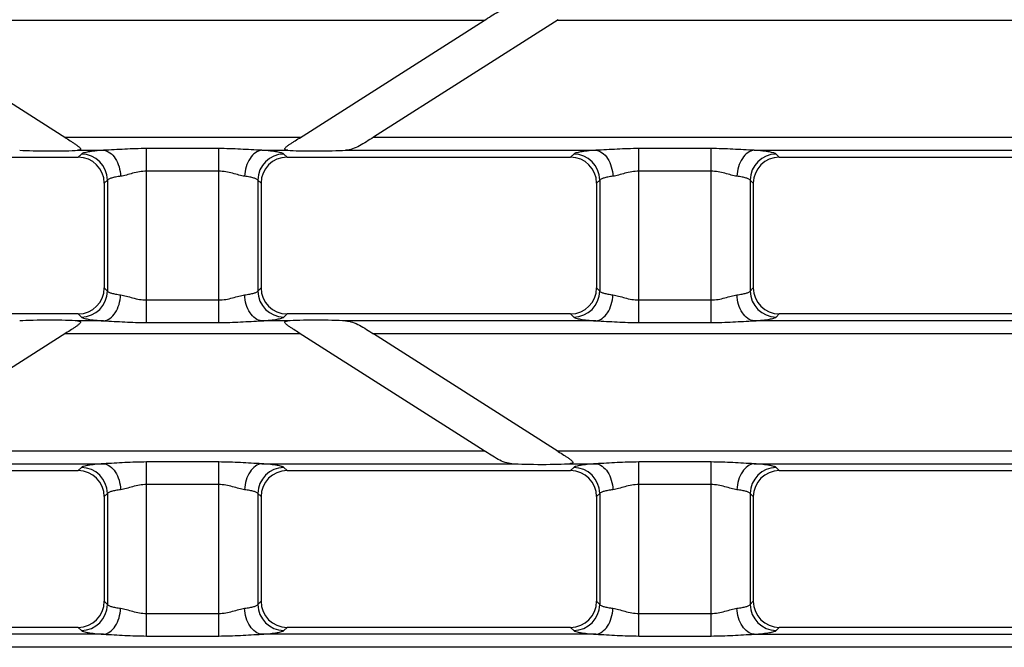
# Model space of a CAD drawing. Units: millimetres. Extents: x -349 to 2376, y 0 to 1680.
# Drawn here: x 643 to 718, y 122 to 170 of the extents above; entities that cross this region are included whole.
import ezdxf

# ---------------------------------------------------------------- set-up
doc = ezdxf.new("R2010")
doc.units = ezdxf.units.MM
doc.header["$LTSCALE"] = 130.68
doc.layers.get('0').update_dxf_attribs({"linetype": 'CONTINUOUS'})

msp = doc.modelspace()

# ---------------------------------------------------------------- linework, layer by layer
at = {"color": 7, "linetype": 'Continuous'}
for p, q in [((646.478, 161.201), (632.335, 170.207)), ((664.346, 161.204), (678.486, 170.207)), ((684.167, 170.267), (670.028, 161.264)), ((625.711, 159.736), (647.418, 159.736)), ((663.403, 159.736), (685.11, 159.736)), ((701.095, 159.736), (722.803, 159.736)), ((649.411, 157.743), (649.411, 149.728)), ((661.411, 157.743), (661.411, 149.728)), ((687.103, 157.743), (687.103, 149.728)), ((699.103, 157.743), (699.103, 149.728)), ((647.418, 147.736), (625.711, 147.736)), ((685.11, 147.736), (663.403, 147.736)), ((722.803, 147.736), (701.095, 147.736)), ((646.475, 146.267), (632.335, 137.264)), ((678.486, 137.264), (664.341, 146.271)), ((684.171, 137.201), (670.027, 146.207)), ((626.707, 135.736), (647.418, 135.736)), ((663.403, 135.736), (685.11, 135.736)), ((701.095, 135.736), (722.803, 135.736)), ((649.411, 133.743), (649.411, 125.728)), ((661.411, 133.743), (661.411, 125.728)), ((687.103, 133.743), (687.103, 125.728)), ((699.103, 133.743), (699.103, 125.728)), ((647.418, 123.736), (626.707, 123.736)), ((685.11, 123.736), (663.403, 123.736)), ((722.803, 123.736), (701.095, 123.736))]:
    msp.add_line(p, q, dxfattribs=at)
at = {"color": 9, "linetype": 'Continuous'}
for p, q in [((678.486, 170.207), (632.335, 170.207)), ((739.826, 170.207), (684.072, 170.207)), ((646.379, 161.264), (664.442, 161.264)), ((670.028, 161.264), (753.871, 161.264)), ((647.367, 160.268), (649.347, 160.268)), ((647.66, 159.977), (647.418, 159.736)), ((652.641, 147.073), (652.641, 160.398)), ((658.18, 160.398), (652.641, 160.398)), ((658.18, 147.073), (658.18, 160.398)), ((661.475, 160.268), (663.454, 160.268)), ((663.403, 159.736), (663.161, 159.977)), ((667.886, 160.268), (687.039, 160.268)), ((685.352, 159.977), (685.11, 159.736)), ((690.333, 147.073), (690.333, 160.398)), ((695.873, 160.398), (690.333, 160.398)), ((695.873, 147.073), (695.873, 160.398)), ((699.167, 160.268), (724.731, 160.268)), ((701.095, 159.736), (700.854, 159.977)), ((658.18, 158.666), (652.641, 158.666)), ((695.873, 158.666), (690.333, 158.666)), ((649.652, 157.985), (649.411, 157.743)), ((649.652, 157.985), (649.652, 149.486)), ((661.411, 157.743), (661.169, 157.985)), ((661.169, 157.985), (661.169, 149.486)), ((687.344, 157.985), (687.103, 157.743)), ((687.344, 157.985), (687.344, 149.486)), ((699.103, 157.743), (698.861, 157.985)), ((698.861, 157.985), (698.861, 149.486)), ((649.411, 149.728), (649.652, 149.486)), ((661.169, 149.486), (661.411, 149.728)), ((687.103, 149.728), (687.344, 149.486)), ((698.861, 149.486), (699.103, 149.728)), ((652.641, 148.805), (658.18, 148.805)), ((690.333, 148.805), (695.873, 148.805)), ((649.347, 147.203), (647.367, 147.203)), ((647.418, 147.736), (647.66, 147.494)), ((652.641, 147.073), (658.18, 147.073)), ((663.454, 147.203), (661.475, 147.203)), ((663.161, 147.494), (663.403, 147.736)), ((687.039, 147.203), (667.886, 147.203)), ((685.11, 147.736), (685.352, 147.494)), ((690.333, 147.073), (695.873, 147.073)), ((724.731, 147.203), (699.167, 147.203)), ((700.854, 147.494), (701.095, 147.736)), ((664.442, 146.207), (646.38, 146.207)), ((753.871, 146.207), (670.027, 146.207)), ((632.335, 137.264), (678.486, 137.264)), ((684.071, 137.264), (739.827, 137.264)), ((630.194, 136.268), (649.347, 136.268)), ((647.66, 135.977), (647.418, 135.736)), ((652.641, 123.073), (652.641, 136.398)), ((658.18, 136.398), (652.641, 136.398)), ((658.18, 123.073), (658.18, 136.398)), ((661.475, 136.268), (680.627, 136.268)), ((663.403, 135.736), (663.161, 135.977)), ((685.059, 136.268), (687.039, 136.268)), ((685.352, 135.977), (685.11, 135.736)), ((690.333, 123.073), (690.333, 136.398)), ((695.873, 136.398), (690.333, 136.398)), ((695.873, 123.073), (695.873, 136.398)), ((699.167, 136.268), (724.731, 136.268)), ((701.095, 135.736), (700.854, 135.977)), ((658.18, 134.666), (652.641, 134.666)), ((695.873, 134.666), (690.333, 134.666)), ((649.652, 133.985), (649.411, 133.743)), ((649.652, 133.985), (649.652, 125.486)), ((661.411, 133.743), (661.169, 133.985)), ((661.169, 133.985), (661.169, 125.486)), ((687.344, 133.985), (687.103, 133.743)), ((687.344, 133.985), (687.344, 125.486)), ((699.103, 133.743), (698.861, 133.985)), ((698.861, 133.985), (698.861, 125.486)), ((649.411, 125.728), (649.652, 125.486)), ((661.169, 125.486), (661.411, 125.728)), ((687.103, 125.728), (687.344, 125.486)), ((698.861, 125.486), (699.103, 125.728)), ((652.641, 124.805), (658.18, 124.805)), ((690.333, 124.805), (695.873, 124.805)), ((647.418, 123.736), (647.66, 123.494)), ((663.161, 123.494), (663.403, 123.736)), ((685.11, 123.736), (685.352, 123.494)), ((700.854, 123.494), (701.095, 123.736)), ((649.347, 123.203), (626.174, 123.203)), ((652.641, 123.073), (658.18, 123.073)), ((687.039, 123.203), (661.475, 123.203)), ((690.333, 123.073), (695.873, 123.073)), ((699.167, 123.203), (724.731, 123.203)), ((815.211, 122.207), (626.174, 122.207))]:
    msp.add_line(p, q, dxfattribs=at)
for centre, start, end in [((647.642, 157.967), 0.51382, 89.48618), ((663.179, 157.967), 90.51382, 179.48618), ((685.334, 157.967), 0.51382, 89.48618), ((700.872, 157.967), 90.51382, 179.48618), ((647.642, 149.504), 270.51382, 359.48618), ((663.179, 149.504), 180.51382, 269.48618), ((685.334, 149.504), 270.51382, 359.48618), ((700.872, 149.504), 180.51382, 269.48618), ((647.642, 133.967), 0.51382, 89.48618), ((663.179, 133.967), 90.51382, 179.48618), ((685.334, 133.967), 0.51382, 89.48618), ((700.872, 133.967), 90.51382, 179.48618), ((647.642, 125.504), 270.51382, 359.48618), ((663.179, 125.504), 180.51382, 269.48618), ((685.334, 125.504), 270.51382, 359.48618), ((700.872, 125.504), 180.51382, 269.48618)]:
    msp.add_arc(centre, 2.011, start, end, dxfattribs=at)
at = {"color": 7, "linetype": 'Continuous'}
for centre, major_axis, ratio, start_param, end_param in [((645.025, 160.348), (2.8, -0.01), 0.046735, -2.413518, -0.580422), ((665.796, 160.348), (2.8, 0.01), 0.046735, -2.561171, -0.728075), ((647.403, 157.728), (-1.425, -1.425), 0.992433, 2.359993, 3.923193), ((663.418, 157.728), (-1.425, 1.425), 0.992433, -0.7816, 0.7816), ((685.095, 157.728), (-1.425, -1.425), 0.992433, 2.359993, 3.923193), ((701.11, 157.728), (-1.425, 1.425), 0.992433, -0.7816, 0.7816), ((647.403, 149.743), (1.425, -1.425), 0.992433, -0.7816, 0.7816), ((663.418, 149.743), (1.425, 1.425), 0.992433, 2.359993, 3.923193), ((685.095, 149.743), (1.425, -1.425), 0.992433, -0.7816, 0.7816), ((701.11, 149.743), (1.425, 1.425), 0.992433, 2.359993, 3.923193), ((645.026, 147.123), (2.8, 0.01), 0.046735, 0.580422, 2.413518), ((665.795, 147.123), (2.8, -0.01), 0.046735, 0.728075, 2.561171), ((647.403, 133.728), (-1.425, -1.425), 0.992433, 2.359993, 3.923193), ((663.418, 133.728), (-1.425, 1.425), 0.992433, -0.7816, 0.7816), ((682.718, 136.348), (2.8, -0.01), 0.046735, -2.413518, -0.580422), ((685.095, 133.728), (-1.425, -1.425), 0.992433, 2.359993, 3.923193), ((701.11, 133.728), (-1.425, 1.425), 0.992433, -0.7816, 0.7816), ((647.403, 125.743), (1.425, -1.425), 0.992433, -0.7816, 0.7816), ((663.418, 125.743), (1.425, 1.425), 0.992433, 2.359993, 3.923193), ((685.095, 125.743), (1.425, -1.425), 0.992433, -0.7816, 0.7816), ((701.11, 125.743), (1.425, 1.425), 0.992433, 2.359993, 3.923193)]:
    msp.add_ellipse(centre, major_axis=major_axis, ratio=ratio, start_param=start_param, end_param=end_param, dxfattribs=at)
for points, knots in [([(678.486, 170.207), (678.668, 170.323), (679.025, 170.551), (679.549, 170.872), (680.075, 171.123), (680.447, 171.193), (680.627, 171.203)], [0, 0, 0, 0, 0.271202, 0.531687, 0.772252, 1, 1, 1, 1]), ([(646.478, 161.201), (646.619, 161.112), (646.829, 160.978), (647.103, 160.799), (647.267, 160.687), (647.389, 160.596), (647.471, 160.53), (647.536, 160.464), (647.585, 160.405), (647.591, 160.333), (647.531, 160.293), (647.457, 160.277), (647.398, 160.27), (647.367, 160.268)], [0, 0, 0, 0, 0.30137, 0.44885, 0.591427, 0.659377, 0.723387, 0.780774, 0.826982, 0.859982, 0.89533, 0.943152, 1, 1, 1, 1]), ([(663.454, 160.268), (663.423, 160.27), (663.364, 160.277), (663.29, 160.294), (663.229, 160.334), (663.237, 160.406), (663.285, 160.465), (663.351, 160.531), (663.433, 160.597), (663.556, 160.688), (663.72, 160.8), (663.995, 160.98), (664.205, 161.114), (664.346, 161.204)], [0, 0, 0, 0, 0.056817, 0.104581, 0.139848, 0.172879, 0.219182, 0.276635, 0.340679, 0.40865, 0.551236, 0.698701, 1, 1, 1, 1]), ([(670.028, 161.264), (669.845, 161.149), (669.489, 160.921), (668.965, 160.599), (668.439, 160.349), (668.067, 160.278), (667.886, 160.268)], [0, 0, 0, 0, 0.271202, 0.531687, 0.772252, 1, 1, 1, 1]), ([(647.367, 147.203), (647.399, 147.201), (647.457, 147.195), (647.532, 147.178), (647.592, 147.138), (647.585, 147.066), (647.536, 147.006), (647.47, 146.941), (647.388, 146.874), (647.266, 146.783), (647.101, 146.671), (646.826, 146.491), (646.616, 146.357), (646.475, 146.267)], [0, 0, 0, 0, 0.056812, 0.104566, 0.139827, 0.172869, 0.219188, 0.276649, 0.340697, 0.408668, 0.551253, 0.698714, 1, 1, 1, 1]), ([(664.341, 146.271), (664.2, 146.361), (663.99, 146.494), (663.716, 146.673), (663.553, 146.785), (663.431, 146.876), (663.35, 146.942), (663.284, 147.007), (663.236, 147.067), (663.229, 147.138), (663.29, 147.178), (663.364, 147.195), (663.422, 147.201), (663.454, 147.203)], [0, 0, 0, 0, 0.301375, 0.448848, 0.591407, 0.659342, 0.72333, 0.780689, 0.826869, 0.859868, 0.89527, 0.943135, 1, 1, 1, 1]), ([(667.886, 147.203), (668.067, 147.193), (668.438, 147.123), (668.965, 146.872), (669.489, 146.551), (669.845, 146.323), (670.027, 146.207)], [0, 0, 0, 0, 0.227752, 0.46832, 0.728799, 1, 1, 1, 1]), ([(680.627, 136.268), (680.446, 136.278), (680.075, 136.349), (679.548, 136.599), (679.024, 136.921), (678.668, 137.149), (678.486, 137.264)], [0, 0, 0, 0, 0.227752, 0.468319, 0.728799, 1, 1, 1, 1]), ([(684.17, 137.201), (684.311, 137.112), (684.521, 136.978), (684.796, 136.799), (684.959, 136.687), (685.081, 136.596), (685.163, 136.53), (685.229, 136.464), (685.277, 136.405), (685.284, 136.333), (685.223, 136.293), (685.149, 136.277), (685.091, 136.27), (685.059, 136.268)], [0, 0, 0, 0, 0.30137, 0.44885, 0.591427, 0.659377, 0.723387, 0.780774, 0.826982, 0.859982, 0.89533, 0.943152, 1, 1, 1, 1])]:
    msp.add_open_spline(points, degree=3, knots=knots, dxfattribs=at)
at = {"color": 9, "linetype": 'Continuous'}
for points, knots in [([(649.347, 160.268), (649.128, 160.251), (648.738, 160.217), (648.233, 160.15), (647.908, 160.087), (647.736, 160.027), (647.678, 159.995), (647.66, 159.977)], [0, 0, 0, 0, 0.381832, 0.681076, 0.888123, 0.955657, 1, 1, 1, 1]), ([(652.641, 160.398), (652.086, 160.398), (650.988, 160.361), (649.891, 160.282), (649.347, 160.268)], [0, 0, 0, 0, 0.504361, 1, 1, 1, 1]), ([(649.347, 160.268), (649.519, 160.251), (649.883, 160.097), (650.294, 159.633), (650.575, 159.003), (650.653, 158.524), (650.664, 158.276)], [0, 0, 0, 0, 0.202751, 0.439131, 0.709978, 1, 1, 1, 1]), ([(661.475, 160.268), (660.93, 160.282), (659.834, 160.361), (658.735, 160.398), (658.18, 160.398)], [0, 0, 0, 0, 0.495645, 1, 1, 1, 1]), ([(661.475, 160.268), (661.302, 160.251), (660.938, 160.097), (660.527, 159.633), (660.247, 159.003), (660.168, 158.524), (660.157, 158.276)], [0, 0, 0, 0, 0.202751, 0.439131, 0.709978, 1, 1, 1, 1]), ([(663.161, 159.977), (663.143, 159.995), (663.086, 160.027), (662.913, 160.087), (662.588, 160.15), (662.083, 160.217), (661.693, 160.251), (661.475, 160.268)], [0, 0, 0, 0, 0.044343, 0.111876, 0.318922, 0.618165, 1, 1, 1, 1]), ([(687.039, 160.268), (686.82, 160.251), (686.43, 160.217), (685.925, 160.15), (685.6, 160.087), (685.428, 160.027), (685.37, 159.995), (685.352, 159.977)], [0, 0, 0, 0, 0.381832, 0.681076, 0.888123, 0.955657, 1, 1, 1, 1]), ([(690.333, 160.398), (689.779, 160.398), (688.68, 160.361), (687.583, 160.282), (687.039, 160.268)], [0, 0, 0, 0, 0.504361, 1, 1, 1, 1]), ([(687.039, 160.268), (687.211, 160.251), (687.575, 160.097), (687.986, 159.633), (688.267, 159.003), (688.346, 158.524), (688.357, 158.276)], [0, 0, 0, 0, 0.202751, 0.439131, 0.709978, 1, 1, 1, 1]), ([(699.167, 160.268), (698.622, 160.282), (697.526, 160.361), (696.427, 160.398), (695.873, 160.398)], [0, 0, 0, 0, 0.495645, 1, 1, 1, 1]), ([(699.167, 160.268), (698.994, 160.251), (698.63, 160.097), (698.219, 159.633), (697.939, 159.003), (697.86, 158.524), (697.849, 158.276)], [0, 0, 0, 0, 0.202751, 0.439131, 0.709978, 1, 1, 1, 1]), ([(700.854, 159.977), (700.836, 159.995), (700.778, 160.027), (700.605, 160.087), (700.28, 160.15), (699.775, 160.217), (699.385, 160.251), (699.167, 160.268)], [0, 0, 0, 0, 0.044343, 0.111876, 0.318922, 0.618165, 1, 1, 1, 1]), ([(652.641, 158.666), (652.283, 158.666), (651.761, 158.565), (651.119, 158.372), (650.812, 158.295), (650.664, 158.276)], [0, 0, 0, 0, 0.531829, 0.778461, 1, 1, 1, 1]), ([(660.157, 158.276), (660.009, 158.295), (659.702, 158.372), (659.06, 158.565), (658.538, 158.666), (658.18, 158.666)], [0, 0, 0, 0, 0.221528, 0.468145, 1, 1, 1, 1]), ([(690.333, 158.666), (689.975, 158.666), (689.453, 158.565), (688.811, 158.372), (688.504, 158.295), (688.357, 158.276)], [0, 0, 0, 0, 0.531829, 0.778461, 1, 1, 1, 1]), ([(697.849, 158.276), (697.701, 158.295), (697.395, 158.372), (696.752, 158.565), (696.23, 158.666), (695.873, 158.666)], [0, 0, 0, 0, 0.221528, 0.468145, 1, 1, 1, 1]), ([(650.664, 158.276), (650.533, 158.259), (650.298, 158.224), (649.991, 158.157), (649.783, 158.087), (649.675, 158.023), (649.652, 157.985)], [0, 0, 0, 0, 0.37311, 0.667649, 0.876164, 1, 1, 1, 1]), ([(661.169, 157.985), (661.146, 158.023), (661.038, 158.087), (660.83, 158.157), (660.523, 158.224), (660.289, 158.259), (660.157, 158.276)], [0, 0, 0, 0, 0.123835, 0.332349, 0.626888, 1, 1, 1, 1]), ([(688.357, 158.276), (688.225, 158.259), (687.99, 158.224), (687.684, 158.157), (687.476, 158.087), (687.367, 158.023), (687.344, 157.985)], [0, 0, 0, 0, 0.37311, 0.667649, 0.876164, 1, 1, 1, 1]), ([(698.861, 157.985), (698.839, 158.023), (698.73, 158.087), (698.522, 158.157), (698.215, 158.224), (697.981, 158.259), (697.849, 158.276)], [0, 0, 0, 0, 0.123835, 0.332349, 0.626888, 1, 1, 1, 1]), ([(649.652, 149.486), (649.675, 149.449), (649.783, 149.384), (649.991, 149.314), (650.298, 149.247), (650.533, 149.212), (650.664, 149.196)], [0, 0, 0, 0, 0.123836, 0.332351, 0.62689, 1, 1, 1, 1]), ([(660.157, 149.196), (660.289, 149.212), (660.523, 149.247), (660.83, 149.314), (661.038, 149.384), (661.146, 149.449), (661.169, 149.486)], [0, 0, 0, 0, 0.373112, 0.667651, 0.876165, 1, 1, 1, 1]), ([(687.344, 149.486), (687.367, 149.449), (687.476, 149.384), (687.684, 149.314), (687.99, 149.247), (688.225, 149.212), (688.357, 149.196)], [0, 0, 0, 0, 0.123836, 0.332351, 0.62689, 1, 1, 1, 1]), ([(697.849, 149.196), (697.981, 149.212), (698.215, 149.247), (698.522, 149.314), (698.73, 149.384), (698.839, 149.449), (698.861, 149.486)], [0, 0, 0, 0, 0.373112, 0.667651, 0.876165, 1, 1, 1, 1]), ([(649.347, 147.203), (649.519, 147.22), (649.883, 147.374), (650.294, 147.838), (650.575, 148.469), (650.653, 148.948), (650.664, 149.196)], [0, 0, 0, 0, 0.202751, 0.439131, 0.709978, 1, 1, 1, 1]), ([(650.664, 149.196), (650.812, 149.177), (651.119, 149.1), (651.761, 148.906), (652.283, 148.805), (652.641, 148.805)], [0, 0, 0, 0, 0.22154, 0.468171, 1, 1, 1, 1]), ([(658.18, 148.805), (658.538, 148.805), (659.06, 148.906), (659.702, 149.1), (660.009, 149.177), (660.157, 149.196)], [0, 0, 0, 0, 0.531855, 0.778472, 1, 1, 1, 1]), ([(661.475, 147.203), (661.302, 147.22), (660.938, 147.374), (660.527, 147.838), (660.247, 148.469), (660.168, 148.948), (660.157, 149.196)], [0, 0, 0, 0, 0.202751, 0.439131, 0.709978, 1, 1, 1, 1]), ([(687.039, 147.203), (687.211, 147.22), (687.575, 147.374), (687.986, 147.838), (688.267, 148.469), (688.346, 148.948), (688.357, 149.196)], [0, 0, 0, 0, 0.202751, 0.439131, 0.709978, 1, 1, 1, 1]), ([(688.357, 149.196), (688.504, 149.177), (688.811, 149.1), (689.453, 148.906), (689.975, 148.805), (690.333, 148.805)], [0, 0, 0, 0, 0.22154, 0.468171, 1, 1, 1, 1]), ([(695.873, 148.805), (696.23, 148.805), (696.752, 148.906), (697.395, 149.1), (697.701, 149.177), (697.849, 149.196)], [0, 0, 0, 0, 0.531855, 0.778472, 1, 1, 1, 1]), ([(699.167, 147.203), (698.994, 147.22), (698.63, 147.374), (698.219, 147.838), (697.939, 148.469), (697.86, 148.948), (697.849, 149.196)], [0, 0, 0, 0, 0.202751, 0.439131, 0.709978, 1, 1, 1, 1]), ([(647.66, 147.494), (647.678, 147.476), (647.736, 147.445), (647.908, 147.385), (648.233, 147.321), (648.738, 147.254), (649.128, 147.22), (649.347, 147.203)], [0, 0, 0, 0, 0.044343, 0.111877, 0.318924, 0.618168, 1, 1, 1, 1]), ([(649.347, 147.203), (649.891, 147.189), (650.988, 147.11), (652.086, 147.073), (652.641, 147.073)], [0, 0, 0, 0, 0.495639, 1, 1, 1, 1]), ([(658.18, 147.073), (658.735, 147.073), (659.834, 147.11), (660.93, 147.189), (661.475, 147.203)], [0, 0, 0, 0, 0.504355, 1, 1, 1, 1]), ([(661.475, 147.203), (661.693, 147.22), (662.083, 147.254), (662.588, 147.321), (662.913, 147.385), (663.086, 147.445), (663.143, 147.476), (663.161, 147.494)], [0, 0, 0, 0, 0.381835, 0.681078, 0.888124, 0.955657, 1, 1, 1, 1]), ([(685.352, 147.494), (685.37, 147.476), (685.428, 147.445), (685.6, 147.385), (685.925, 147.321), (686.43, 147.254), (686.82, 147.22), (687.039, 147.203)], [0, 0, 0, 0, 0.044343, 0.111877, 0.318924, 0.618168, 1, 1, 1, 1]), ([(687.039, 147.203), (687.583, 147.189), (688.68, 147.11), (689.779, 147.073), (690.333, 147.073)], [0, 0, 0, 0, 0.495639, 1, 1, 1, 1]), ([(695.873, 147.073), (696.427, 147.073), (697.526, 147.11), (698.622, 147.189), (699.167, 147.203)], [0, 0, 0, 0, 0.504355, 1, 1, 1, 1]), ([(699.167, 147.203), (699.385, 147.22), (699.775, 147.254), (700.28, 147.321), (700.605, 147.385), (700.778, 147.445), (700.836, 147.476), (700.854, 147.494)], [0, 0, 0, 0, 0.381835, 0.681078, 0.888124, 0.955657, 1, 1, 1, 1]), ([(649.347, 136.268), (649.128, 136.251), (648.738, 136.217), (648.233, 136.15), (647.908, 136.087), (647.736, 136.027), (647.678, 135.995), (647.66, 135.977)], [0, 0, 0, 0, 0.381832, 0.681076, 0.888123, 0.955657, 1, 1, 1, 1]), ([(652.641, 136.398), (652.086, 136.398), (650.988, 136.361), (649.891, 136.282), (649.347, 136.268)], [0, 0, 0, 0, 0.504361, 1, 1, 1, 1]), ([(649.347, 136.268), (649.519, 136.251), (649.883, 136.097), (650.294, 135.633), (650.575, 135.003), (650.653, 134.524), (650.664, 134.276)], [0, 0, 0, 0, 0.202751, 0.439131, 0.709978, 1, 1, 1, 1]), ([(661.475, 136.268), (660.93, 136.282), (659.834, 136.361), (658.735, 136.398), (658.18, 136.398)], [0, 0, 0, 0, 0.495645, 1, 1, 1, 1]), ([(661.475, 136.268), (661.302, 136.251), (660.938, 136.097), (660.527, 135.633), (660.247, 135.003), (660.168, 134.524), (660.157, 134.276)], [0, 0, 0, 0, 0.202751, 0.439131, 0.709978, 1, 1, 1, 1]), ([(663.161, 135.977), (663.143, 135.995), (663.086, 136.027), (662.913, 136.087), (662.588, 136.15), (662.083, 136.217), (661.693, 136.251), (661.475, 136.268)], [0, 0, 0, 0, 0.044343, 0.111876, 0.318922, 0.618165, 1, 1, 1, 1]), ([(687.039, 136.268), (686.82, 136.251), (686.43, 136.217), (685.925, 136.15), (685.6, 136.087), (685.428, 136.027), (685.37, 135.995), (685.352, 135.977)], [0, 0, 0, 0, 0.381832, 0.681076, 0.888123, 0.955657, 1, 1, 1, 1]), ([(690.333, 136.398), (689.779, 136.398), (688.68, 136.361), (687.583, 136.282), (687.039, 136.268)], [0, 0, 0, 0, 0.504361, 1, 1, 1, 1]), ([(687.039, 136.268), (687.211, 136.251), (687.575, 136.097), (687.986, 135.633), (688.267, 135.003), (688.346, 134.524), (688.357, 134.276)], [0, 0, 0, 0, 0.202751, 0.439131, 0.709978, 1, 1, 1, 1]), ([(699.167, 136.268), (698.622, 136.282), (697.526, 136.361), (696.427, 136.398), (695.873, 136.398)], [0, 0, 0, 0, 0.495645, 1, 1, 1, 1]), ([(699.167, 136.268), (698.994, 136.251), (698.63, 136.097), (698.219, 135.633), (697.939, 135.003), (697.86, 134.524), (697.849, 134.276)], [0, 0, 0, 0, 0.202751, 0.439131, 0.709978, 1, 1, 1, 1]), ([(700.854, 135.977), (700.836, 135.995), (700.778, 136.027), (700.605, 136.087), (700.28, 136.15), (699.775, 136.217), (699.385, 136.251), (699.167, 136.268)], [0, 0, 0, 0, 0.044343, 0.111876, 0.318922, 0.618165, 1, 1, 1, 1]), ([(650.664, 134.276), (650.533, 134.259), (650.298, 134.224), (649.991, 134.157), (649.783, 134.087), (649.675, 134.023), (649.652, 133.985)], [0, 0, 0, 0, 0.37311, 0.667649, 0.876164, 1, 1, 1, 1]), ([(652.641, 134.666), (652.283, 134.666), (651.761, 134.565), (651.119, 134.372), (650.812, 134.295), (650.664, 134.276)], [0, 0, 0, 0, 0.531829, 0.778461, 1, 1, 1, 1]), ([(660.157, 134.276), (660.009, 134.295), (659.702, 134.372), (659.06, 134.565), (658.538, 134.666), (658.18, 134.666)], [0, 0, 0, 0, 0.221528, 0.468145, 1, 1, 1, 1]), ([(661.169, 133.985), (661.146, 134.023), (661.038, 134.087), (660.83, 134.157), (660.523, 134.224), (660.289, 134.259), (660.157, 134.276)], [0, 0, 0, 0, 0.123835, 0.332349, 0.626888, 1, 1, 1, 1]), ([(688.357, 134.276), (688.225, 134.259), (687.99, 134.224), (687.684, 134.157), (687.476, 134.087), (687.367, 134.023), (687.344, 133.985)], [0, 0, 0, 0, 0.37311, 0.667649, 0.876164, 1, 1, 1, 1]), ([(690.333, 134.666), (689.975, 134.666), (689.453, 134.565), (688.811, 134.372), (688.504, 134.295), (688.357, 134.276)], [0, 0, 0, 0, 0.531829, 0.778461, 1, 1, 1, 1]), ([(697.849, 134.276), (697.701, 134.295), (697.395, 134.372), (696.752, 134.565), (696.23, 134.666), (695.873, 134.666)], [0, 0, 0, 0, 0.221528, 0.468145, 1, 1, 1, 1]), ([(698.861, 133.985), (698.839, 134.023), (698.73, 134.087), (698.522, 134.157), (698.215, 134.224), (697.981, 134.259), (697.849, 134.276)], [0, 0, 0, 0, 0.123835, 0.332349, 0.626888, 1, 1, 1, 1]), ([(649.347, 123.203), (649.519, 123.22), (649.883, 123.374), (650.294, 123.838), (650.575, 124.469), (650.653, 124.948), (650.664, 125.196)], [0, 0, 0, 0, 0.202751, 0.439131, 0.709978, 1, 1, 1, 1]), ([(649.652, 125.486), (649.675, 125.449), (649.783, 125.384), (649.991, 125.314), (650.298, 125.247), (650.533, 125.212), (650.664, 125.196)], [0, 0, 0, 0, 0.123836, 0.332351, 0.62689, 1, 1, 1, 1]), ([(650.664, 125.196), (650.812, 125.177), (651.119, 125.1), (651.761, 124.906), (652.283, 124.805), (652.641, 124.805)], [0, 0, 0, 0, 0.22154, 0.468171, 1, 1, 1, 1]), ([(658.18, 124.805), (658.538, 124.805), (659.06, 124.906), (659.702, 125.1), (660.009, 125.177), (660.157, 125.196)], [0, 0, 0, 0, 0.531855, 0.778472, 1, 1, 1, 1]), ([(660.157, 125.196), (660.289, 125.212), (660.523, 125.247), (660.83, 125.314), (661.038, 125.384), (661.146, 125.449), (661.169, 125.486)], [0, 0, 0, 0, 0.373112, 0.667651, 0.876165, 1, 1, 1, 1]), ([(661.475, 123.203), (661.302, 123.22), (660.938, 123.374), (660.527, 123.838), (660.247, 124.469), (660.168, 124.948), (660.157, 125.196)], [0, 0, 0, 0, 0.202751, 0.439131, 0.709978, 1, 1, 1, 1]), ([(687.039, 123.203), (687.211, 123.22), (687.575, 123.374), (687.986, 123.838), (688.267, 124.469), (688.346, 124.948), (688.357, 125.196)], [0, 0, 0, 0, 0.202751, 0.439131, 0.709978, 1, 1, 1, 1]), ([(687.344, 125.486), (687.367, 125.449), (687.476, 125.384), (687.684, 125.314), (687.99, 125.247), (688.225, 125.212), (688.357, 125.196)], [0, 0, 0, 0, 0.123836, 0.332351, 0.62689, 1, 1, 1, 1]), ([(688.357, 125.196), (688.504, 125.177), (688.811, 125.1), (689.453, 124.906), (689.975, 124.805), (690.333, 124.805)], [0, 0, 0, 0, 0.22154, 0.468171, 1, 1, 1, 1]), ([(695.873, 124.805), (696.23, 124.805), (696.752, 124.906), (697.395, 125.1), (697.701, 125.177), (697.849, 125.196)], [0, 0, 0, 0, 0.531855, 0.778472, 1, 1, 1, 1]), ([(697.849, 125.196), (697.981, 125.212), (698.215, 125.247), (698.522, 125.314), (698.73, 125.384), (698.839, 125.449), (698.861, 125.486)], [0, 0, 0, 0, 0.373112, 0.667651, 0.876165, 1, 1, 1, 1]), ([(699.167, 123.203), (698.994, 123.22), (698.63, 123.374), (698.219, 123.838), (697.939, 124.469), (697.86, 124.948), (697.849, 125.196)], [0, 0, 0, 0, 0.202751, 0.439131, 0.709978, 1, 1, 1, 1]), ([(647.66, 123.494), (647.678, 123.476), (647.736, 123.445), (647.908, 123.385), (648.233, 123.321), (648.738, 123.254), (649.128, 123.22), (649.347, 123.203)], [0, 0, 0, 0, 0.044343, 0.111877, 0.318924, 0.618168, 1, 1, 1, 1]), ([(649.347, 123.203), (649.891, 123.189), (650.988, 123.11), (652.086, 123.073), (652.641, 123.073)], [0, 0, 0, 0, 0.495639, 1, 1, 1, 1]), ([(658.18, 123.073), (658.735, 123.073), (659.834, 123.11), (660.93, 123.189), (661.475, 123.203)], [0, 0, 0, 0, 0.504355, 1, 1, 1, 1]), ([(661.475, 123.203), (661.693, 123.22), (662.083, 123.254), (662.588, 123.321), (662.913, 123.385), (663.086, 123.445), (663.143, 123.476), (663.161, 123.494)], [0, 0, 0, 0, 0.381835, 0.681078, 0.888124, 0.955657, 1, 1, 1, 1]), ([(685.352, 123.494), (685.37, 123.476), (685.428, 123.445), (685.6, 123.385), (685.925, 123.321), (686.43, 123.254), (686.82, 123.22), (687.039, 123.203)], [0, 0, 0, 0, 0.044343, 0.111877, 0.318924, 0.618168, 1, 1, 1, 1]), ([(687.039, 123.203), (687.583, 123.189), (688.68, 123.11), (689.779, 123.073), (690.333, 123.073)], [0, 0, 0, 0, 0.495639, 1, 1, 1, 1]), ([(695.873, 123.073), (696.427, 123.073), (697.526, 123.11), (698.622, 123.189), (699.167, 123.203)], [0, 0, 0, 0, 0.504355, 1, 1, 1, 1]), ([(699.167, 123.203), (699.385, 123.22), (699.775, 123.254), (700.28, 123.321), (700.605, 123.385), (700.778, 123.445), (700.836, 123.476), (700.854, 123.494)], [0, 0, 0, 0, 0.381835, 0.681078, 0.888124, 0.955657, 1, 1, 1, 1])]:
    msp.add_open_spline(points, degree=3, knots=knots, dxfattribs=at)

doc.saveas('drawing.dxf')
